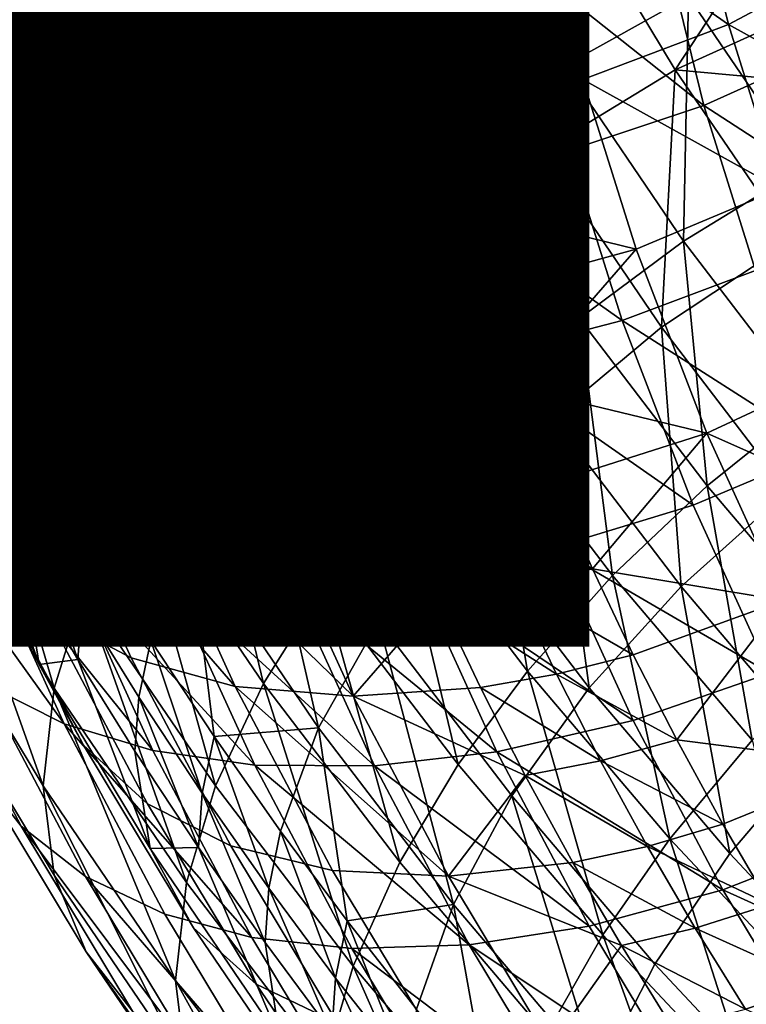
# Model space of a CAD drawing. Units: metres. Extents: x -9 to 2.1, y 0.3 to 4.9.
# Drawn here: x -1.7 to -1.7, y 1.6 to 1.6 of the extents above; entities that cross this region are included whole.
import ezdxf

# ---------------------------------------------------------------- set-up
doc = ezdxf.new("R2010")
doc.units = ezdxf.units.M
doc.linetypes.add('AUSGEZOGEN', pattern=[0])
doc.layers.add('Text Allgemein', color=7, linetype='AUSGEZOGEN', lineweight=25)
doc.layers.add('Vorh. Geländer', color=254, linetype='AUSGEZOGEN', lineweight=13)
doc.styles.add('ARIAL', font='ARIAL.TTF')

msp = doc.modelspace()

# ---------------------------------------------------------------- linework, layer by layer
at = {"layer": 'Vorh. Geländer', "color": 9, "linetype": 'AUSGEZOGEN', "lineweight": 25, "transparency": 33554687}
for points in [[(-1.700361, 1.601013, 1.30989), (-1.697752, 1.595297, 1.305093), (-1.699985, 1.59286, 1.306687), (-1.702633, 1.59866, 1.311553)], [(-1.698332, 1.600157, 1.311928), (-1.695757, 1.594516, 1.307194), (-1.698258, 1.591697, 1.309087), (-1.700875, 1.597432, 1.313899)], [(-1.691947, 1.599928, 1.302979), (-1.692098, 1.592221, 1.299196), (-1.695007, 1.597723, 1.303812)], [(-1.691947, 1.599928, 1.302979), (-1.689097, 1.594539, 1.298457), (-1.692098, 1.592221, 1.299196)], [(-1.679389, 1.598198, 1.35759), (-1.67807, 1.592821, 1.353078), (-1.674494, 1.59473, 1.352), (-1.675776, 1.599962, 1.356391)], [(-1.689363, 1.599393, 1.305133), (-1.689921, 1.591664, 1.301327), (-1.692787, 1.597085, 1.305875)], [(-1.689363, 1.599393, 1.305133), (-1.686564, 1.594098, 1.30069), (-1.689921, 1.591664, 1.301327)], [(-1.682163, 1.598491, 1.298424), (-1.68289, 1.591609, 1.294014), (-1.685886, 1.596582, 1.298187)], [(-1.682163, 1.598491, 1.298424), (-1.679246, 1.593649, 1.294361), (-1.68289, 1.591609, 1.294014)], [(-1.683704, 1.596752, 1.358234), (-1.67807, 1.592821, 1.353078), (-1.679389, 1.598198, 1.35759)], [(-1.695007, 1.597723, 1.303812), (-1.692098, 1.592221, 1.299196), (-1.69479, 1.589694, 1.300392), (-1.697752, 1.595297, 1.305093)], [(-1.700875, 1.597432, 1.313899), (-1.698258, 1.591697, 1.309087), (-1.700143, 1.588767, 1.311472), (-1.702793, 1.594573, 1.316343)], [(-1.680118, 1.595849, 1.360207), (-1.675371, 1.591984, 1.354979), (-1.676663, 1.597252, 1.359399)], [(-1.692787, 1.597085, 1.305875), (-1.692834, 1.588986, 1.302554), (-1.695757, 1.594516, 1.307194)], [(-1.692787, 1.597085, 1.305875), (-1.689921, 1.591664, 1.301327), (-1.692834, 1.588986, 1.302554)], [(-1.700698, 1.596789, 1.353942), (-1.69917, 1.590558, 1.348714), (-1.695543, 1.58986, 1.350759)], [(-1.700698, 1.596789, 1.353942), (-1.695543, 1.58986, 1.350759), (-1.697035, 1.595944, 1.355864)], [(-1.685886, 1.596582, 1.298187), (-1.686033, 1.589452, 1.294189), (-1.689097, 1.594539, 1.298457)], [(-1.682344, 1.591202, 1.353577), (-1.683704, 1.596752, 1.358234), (-1.687702, 1.592982, 1.355725)], [(-1.685886, 1.596582, 1.298187), (-1.68289, 1.591609, 1.294014), (-1.686033, 1.589452, 1.294189)], [(-1.683704, 1.596752, 1.358234), (-1.682344, 1.591202, 1.353577), (-1.67807, 1.592821, 1.353078)], [(-1.682554, 1.596345, 1.300718), (-1.683554, 1.589101, 1.296497), (-1.686564, 1.594098, 1.30069)], [(-1.682554, 1.596345, 1.300718), (-1.679629, 1.591489, 1.296643), (-1.683554, 1.589101, 1.296497)], [(-1.679629, 1.591489, 1.296643), (-1.682554, 1.596345, 1.300718), (-1.67685, 1.595738, 1.299555)], [(-1.69242, 1.592638, 1.354756), (-1.693095, 1.595608, 1.357249), (-1.697035, 1.595944, 1.355864)], [(-1.697035, 1.595944, 1.355864), (-1.695543, 1.58986, 1.350759), (-1.69242, 1.592638, 1.354756)], [(-1.690739, 1.595648, 1.357791), (-1.690075, 1.592725, 1.355338), (-1.687702, 1.592982, 1.355725), (-1.688356, 1.595857, 1.358137)], [(-1.684125, 1.594684, 1.360594), (-1.678793, 1.590443, 1.35567), (-1.680118, 1.595849, 1.360207)], [(-1.680118, 1.595849, 1.360207), (-1.678793, 1.590443, 1.35567), (-1.675371, 1.591984, 1.354979)], [(-1.67685, 1.595738, 1.299555), (-1.675398, 1.593399, 1.297592), (-1.679629, 1.591489, 1.296643)], [(-1.693095, 1.595608, 1.357249), (-1.690075, 1.592725, 1.355338), (-1.690739, 1.595648, 1.357791)], [(-1.693095, 1.595608, 1.357249), (-1.69242, 1.592638, 1.354756), (-1.690075, 1.592725, 1.355338)], [(-1.703251, 1.595287, 1.355093), (-1.701699, 1.588954, 1.349778), (-1.698569, 1.588176, 1.351754)], [(-1.703251, 1.595287, 1.355093), (-1.698569, 1.588176, 1.351754), (-1.70009, 1.594382, 1.356961)], [(-1.697752, 1.595297, 1.305093), (-1.69479, 1.589694, 1.300392), (-1.69698, 1.587175, 1.301917), (-1.699985, 1.59286, 1.306687)], [(-1.675398, 1.595327, 1.295294), (-1.672083, 1.590454, 1.291205), (-1.675833, 1.588632, 1.290151), (-1.679246, 1.593649, 1.294361)], [(-1.695757, 1.594516, 1.307194), (-1.695285, 1.586076, 1.30437), (-1.698258, 1.591697, 1.309087)], [(-1.695757, 1.594516, 1.307194), (-1.692834, 1.588986, 1.302554), (-1.695285, 1.586076, 1.30437)], [(-1.689097, 1.594539, 1.298457), (-1.68897, 1.587028, 1.294838), (-1.692098, 1.592221, 1.299196)], [(-1.689097, 1.594539, 1.298457), (-1.686033, 1.589452, 1.294189), (-1.68897, 1.587028, 1.294838)], [(-1.688356, 1.593929, 1.360435), (-1.68276, 1.589117, 1.355922), (-1.684125, 1.594684, 1.360594)], [(-1.684125, 1.594684, 1.360594), (-1.68276, 1.589117, 1.355922), (-1.678793, 1.590443, 1.35567)], [(-1.67807, 1.592821, 1.353078), (-1.67302, 1.590031, 1.348057), (-1.674494, 1.59473, 1.352)], [(-1.70009, 1.594382, 1.356961), (-1.698569, 1.588176, 1.351754), (-1.694895, 1.587742, 1.3535), (-1.69638, 1.5938, 1.358583)], [(-1.69258, 1.593642, 1.359721), (-1.686949, 1.588193, 1.355622), (-1.688356, 1.593929, 1.360435)], [(-1.686564, 1.594098, 1.30069), (-1.686839, 1.586548, 1.297034), (-1.689921, 1.591664, 1.301327)], [(-1.688356, 1.593929, 1.360435), (-1.686949, 1.588193, 1.355622), (-1.68276, 1.589117, 1.355922)], [(-1.686564, 1.594098, 1.30069), (-1.683554, 1.589101, 1.296497), (-1.686839, 1.586548, 1.297034)], [(-1.69638, 1.5938, 1.358583), (-1.694895, 1.587742, 1.3535), (-1.691132, 1.587737, 1.354766)], [(-1.69638, 1.5938, 1.358583), (-1.691132, 1.587737, 1.354766), (-1.69258, 1.593642, 1.359721)], [(-1.69258, 1.593642, 1.359721), (-1.691132, 1.587737, 1.354766), (-1.686949, 1.588193, 1.355622)], [(-1.679246, 1.593649, 1.294361), (-1.679384, 1.586455, 1.289689), (-1.68289, 1.591609, 1.294014)], [(-1.679246, 1.593649, 1.294361), (-1.675833, 1.588632, 1.290151), (-1.679384, 1.586455, 1.289689)], [(-1.679629, 1.591489, 1.296643), (-1.675398, 1.593399, 1.297592), (-1.67378, 1.590947, 1.295534)], [(-1.699985, 1.59286, 1.306687), (-1.698827, 1.584504, 1.303854), (-1.701869, 1.590258, 1.308682)], [(-1.699985, 1.59286, 1.306687), (-1.69698, 1.587175, 1.301917), (-1.698827, 1.584504, 1.303854)], [(-1.690075, 1.592725, 1.355338), (-1.686949, 1.590121, 1.353324), (-1.687702, 1.592982, 1.355725)], [(-1.687702, 1.592982, 1.355725), (-1.686949, 1.590121, 1.353324), (-1.682344, 1.591202, 1.353577)], [(-1.682344, 1.591202, 1.353577), (-1.676556, 1.587992, 1.349026), (-1.67807, 1.592821, 1.353078)], [(-1.67807, 1.592821, 1.353078), (-1.676556, 1.587992, 1.349026), (-1.67302, 1.590031, 1.348057)], [(-1.695543, 1.58986, 1.350759), (-1.691643, 1.589682, 1.352276), (-1.69242, 1.592638, 1.354756)], [(-1.69242, 1.592638, 1.354756), (-1.68931, 1.589816, 1.352898), (-1.690075, 1.592725, 1.355338)], [(-1.69242, 1.592638, 1.354756), (-1.691643, 1.589682, 1.352276), (-1.68931, 1.589816, 1.352898)], [(-1.690075, 1.592725, 1.355338), (-1.68931, 1.589816, 1.352898), (-1.686949, 1.590121, 1.353324)], [(-1.692098, 1.592221, 1.299196), (-1.68897, 1.587028, 1.294838), (-1.691604, 1.584406, 1.295955), (-1.69479, 1.589694, 1.300392)], [(-1.678793, 1.590443, 1.35567), (-1.673888, 1.587253, 1.351009), (-1.675371, 1.591984, 1.354979)], [(-1.702359, 1.59175, 1.346226), (-1.700568, 1.586038, 1.341433), (-1.697416, 1.584962, 1.344018)], [(-1.702359, 1.59175, 1.346226), (-1.697416, 1.584962, 1.344018), (-1.69917, 1.590558, 1.348714)], [(-1.698258, 1.591697, 1.309087), (-1.697135, 1.583077, 1.306697), (-1.700143, 1.588767, 1.311472)], [(-1.698258, 1.591697, 1.309087), (-1.695285, 1.586076, 1.30437), (-1.697135, 1.583077, 1.306697)], [(-1.689921, 1.591664, 1.301327), (-1.68969, 1.583767, 1.298175), (-1.692834, 1.588986, 1.302554)], [(-1.689921, 1.591664, 1.301327), (-1.686839, 1.586548, 1.297034), (-1.68969, 1.583767, 1.298175)], [(-1.68289, 1.591609, 1.294014), (-1.682447, 1.584181, 1.289765), (-1.686033, 1.589452, 1.294189)], [(-1.68289, 1.591609, 1.294014), (-1.679384, 1.586455, 1.289689), (-1.682447, 1.584181, 1.289765)], [(-1.679629, 1.591489, 1.296643), (-1.680031, 1.583922, 1.292152), (-1.683554, 1.589101, 1.296497)], [(-1.679629, 1.591489, 1.296643), (-1.676206, 1.586457, 1.292421), (-1.680031, 1.583922, 1.292152)], [(-1.676206, 1.586457, 1.292421), (-1.679629, 1.591489, 1.296643), (-1.67378, 1.590947, 1.295534)], [(-1.682344, 1.591202, 1.353577), (-1.686949, 1.590121, 1.353324), (-1.686182, 1.587538, 1.351156)], [(-1.680781, 1.586218, 1.349395), (-1.682344, 1.591202, 1.353577), (-1.686182, 1.587538, 1.351156)], [(-1.682344, 1.591202, 1.353577), (-1.680781, 1.586218, 1.349395), (-1.676556, 1.587992, 1.349026)], [(-1.69917, 1.590558, 1.348714), (-1.697416, 1.584962, 1.344018), (-1.69383, 1.584396, 1.346174)], [(-1.69917, 1.590558, 1.348714), (-1.69383, 1.584396, 1.346174), (-1.695543, 1.58986, 1.350759)], [(-1.701869, 1.590258, 1.308682), (-1.698827, 1.584504, 1.303854), (-1.700311, 1.581596, 1.30632)], [(-1.68276, 1.589117, 1.355922), (-1.681192, 1.584118, 1.351728), (-1.67727, 1.585588, 1.351596), (-1.678793, 1.590443, 1.35567)], [(-1.678793, 1.590443, 1.35567), (-1.67727, 1.585588, 1.351596), (-1.673888, 1.587253, 1.351009)], [(-1.68931, 1.589816, 1.352898), (-1.686182, 1.587538, 1.351156), (-1.686949, 1.590121, 1.353324)], [(-1.69479, 1.589694, 1.300392), (-1.693747, 1.58181, 1.297414), (-1.69698, 1.587175, 1.301917)], [(-1.69085, 1.587014, 1.350037), (-1.691643, 1.589682, 1.352276), (-1.695543, 1.58986, 1.350759)], [(-1.695543, 1.58986, 1.350759), (-1.69383, 1.584396, 1.346174), (-1.69085, 1.587014, 1.350037)], [(-1.69479, 1.589694, 1.300392), (-1.691604, 1.584406, 1.295955), (-1.693747, 1.58181, 1.297414)], [(-1.691643, 1.589682, 1.352276), (-1.688529, 1.58719, 1.350694), (-1.68931, 1.589816, 1.352898)], [(-1.691643, 1.589682, 1.352276), (-1.69085, 1.587014, 1.350037), (-1.688529, 1.58719, 1.350694)], [(-1.68931, 1.589816, 1.352898), (-1.688529, 1.58719, 1.350694), (-1.686182, 1.587538, 1.351156)], [(-1.686033, 1.589452, 1.294189), (-1.685309, 1.581647, 1.290323), (-1.68897, 1.587028, 1.294838)], [(-1.686033, 1.589452, 1.294189), (-1.682447, 1.584181, 1.289765), (-1.685309, 1.581647, 1.290323)], [(-1.686949, 1.588193, 1.355622), (-1.681192, 1.584118, 1.351728), (-1.68276, 1.589117, 1.355922)], [(-1.683554, 1.589101, 1.296497), (-1.683233, 1.581247, 1.292586), (-1.686839, 1.586548, 1.297034)], [(-1.683554, 1.589101, 1.296497), (-1.680031, 1.583922, 1.292152), (-1.683233, 1.581247, 1.292586)], [(-1.701699, 1.588954, 1.349778), (-1.699915, 1.583267, 1.345006), (-1.696821, 1.582602, 1.347077)], [(-1.701699, 1.588954, 1.349778), (-1.696821, 1.582602, 1.347077), (-1.698569, 1.588176, 1.351754)], [(-1.700143, 1.588767, 1.311472), (-1.697135, 1.583077, 1.306697), (-1.699867, 1.582976, 1.311821)], [(-1.692834, 1.588986, 1.302554), (-1.692089, 1.58077, 1.299918), (-1.695285, 1.586076, 1.30437)], [(-1.692834, 1.588986, 1.302554), (-1.68969, 1.583767, 1.298175), (-1.692089, 1.58077, 1.299918)], [(-1.675833, 1.588632, 1.290151), (-1.672261, 1.583949, 1.286221), (-1.675715, 1.581645, 1.285653), (-1.679384, 1.586455, 1.289689)], [(-1.698569, 1.588176, 1.351754), (-1.696821, 1.582602, 1.347077), (-1.693189, 1.582302, 1.348936), (-1.694895, 1.587742, 1.3535)], [(-1.691132, 1.587737, 1.354766), (-1.685334, 1.583041, 1.351299), (-1.686949, 1.588193, 1.355622)], [(-1.686949, 1.588193, 1.355622), (-1.685334, 1.583041, 1.351299), (-1.681192, 1.584118, 1.351728)], [(-1.680781, 1.586218, 1.349395), (-1.678703, 1.580801, 1.34485), (-1.674543, 1.582744, 1.344623), (-1.676556, 1.587992, 1.349026)], [(-1.70314, 1.587556, 1.338562), (-1.700719, 1.581246, 1.333267), (-1.698187, 1.579831, 1.336225), (-1.700568, 1.586038, 1.341433)], [(-1.694895, 1.587742, 1.3535), (-1.693189, 1.582302, 1.348936), (-1.689469, 1.582433, 1.350315)], [(-1.694895, 1.587742, 1.3535), (-1.689469, 1.582433, 1.350315), (-1.691132, 1.587737, 1.354766)], [(-1.691132, 1.587737, 1.354766), (-1.689469, 1.582433, 1.350315), (-1.685334, 1.583041, 1.351299)], [(-1.688529, 1.58719, 1.350694), (-1.685334, 1.58497, 1.349001), (-1.686182, 1.587538, 1.351156)], [(-1.686182, 1.587538, 1.351156), (-1.685334, 1.58497, 1.349001), (-1.680781, 1.586218, 1.349395)], [(-1.69698, 1.587175, 1.301917), (-1.693747, 1.58181, 1.297414), (-1.695555, 1.579073, 1.299297), (-1.698827, 1.584504, 1.303854)], [(-1.69383, 1.584396, 1.346174), (-1.689974, 1.58436, 1.347811), (-1.69085, 1.587014, 1.350037)], [(-1.68897, 1.587028, 1.294838), (-1.687876, 1.578926, 1.291357), (-1.691604, 1.584406, 1.295955)], [(-1.69085, 1.587014, 1.350037), (-1.687667, 1.584579, 1.348503), (-1.688529, 1.58719, 1.350694)], [(-1.69085, 1.587014, 1.350037), (-1.689974, 1.58436, 1.347811), (-1.687667, 1.584579, 1.348503)], [(-1.68897, 1.587028, 1.294838), (-1.685309, 1.581647, 1.290323), (-1.687876, 1.578926, 1.291357)], [(-1.688529, 1.58719, 1.350694), (-1.687667, 1.584579, 1.348503), (-1.685334, 1.58497, 1.349001)], [(-1.686839, 1.586548, 1.297034), (-1.686011, 1.578359, 1.293637), (-1.68969, 1.583767, 1.298175)], [(-1.686839, 1.586548, 1.297034), (-1.683233, 1.581247, 1.292586), (-1.686011, 1.578359, 1.293637)], [(-1.679384, 1.586455, 1.289689), (-1.678694, 1.579261, 1.285637), (-1.682447, 1.584181, 1.289765)], [(-1.676206, 1.586457, 1.292421), (-1.676344, 1.579089, 1.288096), (-1.680031, 1.583922, 1.292152)], [(-1.679384, 1.586455, 1.289689), (-1.675715, 1.581645, 1.285653), (-1.678694, 1.579261, 1.285637)], [(-1.680781, 1.586218, 1.349395), (-1.685334, 1.58497, 1.349001), (-1.684308, 1.58216, 1.346643)], [(-1.678703, 1.580801, 1.34485), (-1.680781, 1.586218, 1.349395), (-1.684308, 1.58216, 1.346643)], [(-1.700568, 1.586038, 1.341433), (-1.698187, 1.579831, 1.336225), (-1.695082, 1.578881, 1.338915)], [(-1.700568, 1.586038, 1.341433), (-1.695082, 1.578881, 1.338915), (-1.697416, 1.584962, 1.344018)], [(-1.695285, 1.586076, 1.30437), (-1.693899, 1.577706, 1.30219), (-1.697135, 1.583077, 1.306697)], [(-1.695285, 1.586076, 1.30437), (-1.692089, 1.58077, 1.299918), (-1.693899, 1.577706, 1.30219)], [(-1.681192, 1.584118, 1.351728), (-1.675246, 1.580311, 1.347169), (-1.67727, 1.585588, 1.351596)], [(-1.697416, 1.584962, 1.344018), (-1.695082, 1.578881, 1.338915), (-1.691552, 1.578458, 1.341192)], [(-1.697416, 1.584962, 1.344018), (-1.691552, 1.578458, 1.341192), (-1.69383, 1.584396, 1.346174)], [(-1.687667, 1.584579, 1.348503), (-1.684308, 1.58216, 1.346643), (-1.685334, 1.58497, 1.349001)], [(-1.698827, 1.584504, 1.303854), (-1.697008, 1.576112, 1.301719), (-1.700311, 1.581596, 1.30632)], [(-1.698827, 1.584504, 1.303854), (-1.695555, 1.579073, 1.299297), (-1.697008, 1.576112, 1.301719)], [(-1.688914, 1.581457, 1.345375), (-1.689974, 1.58436, 1.347811), (-1.69383, 1.584396, 1.346174)], [(-1.69383, 1.584396, 1.346174), (-1.691552, 1.578458, 1.341192), (-1.688914, 1.581457, 1.345375)], [(-1.691604, 1.584406, 1.295955), (-1.689965, 1.57625, 1.292749), (-1.693747, 1.58181, 1.297414)], [(-1.691604, 1.584406, 1.295955), (-1.687876, 1.578926, 1.291357), (-1.689965, 1.57625, 1.292749)], [(-1.689974, 1.58436, 1.347811), (-1.688914, 1.581457, 1.345375), (-1.686624, 1.581722, 1.346106), (-1.687667, 1.584579, 1.348503)], [(-1.687667, 1.584579, 1.348503), (-1.686624, 1.581722, 1.346106), (-1.684308, 1.58216, 1.346643)], [(-1.702609, 1.584253, 1.342718), (-1.700196, 1.577964, 1.337441), (-1.697544, 1.577086, 1.339819)], [(-1.702609, 1.584253, 1.342718), (-1.697544, 1.577086, 1.339819), (-1.699915, 1.583267, 1.345006)], [(-1.685334, 1.583041, 1.351299), (-1.679108, 1.578685, 1.347169), (-1.681192, 1.584118, 1.351728)], [(-1.682447, 1.584181, 1.289765), (-1.681477, 1.576624, 1.286109), (-1.685309, 1.581647, 1.290323)], [(-1.682447, 1.584181, 1.289765), (-1.678694, 1.579261, 1.285637), (-1.681477, 1.576624, 1.286109)], [(-1.681192, 1.584118, 1.351728), (-1.679108, 1.578685, 1.347169), (-1.675246, 1.580311, 1.347169)], [(-1.680031, 1.583922, 1.292152), (-1.679458, 1.576299, 1.288434), (-1.683233, 1.581247, 1.292586)], [(-1.680031, 1.583922, 1.292152), (-1.676344, 1.579089, 1.288096), (-1.679458, 1.576299, 1.288434)], [(-1.68969, 1.583767, 1.298175), (-1.688349, 1.575272, 1.295305), (-1.692089, 1.58077, 1.299918)], [(-1.68969, 1.583767, 1.298175), (-1.686011, 1.578359, 1.293637), (-1.688349, 1.575272, 1.295305)], [(-1.699915, 1.583267, 1.345006), (-1.697544, 1.577086, 1.339819), (-1.694497, 1.576544, 1.341994)], [(-1.699915, 1.583267, 1.345006), (-1.694497, 1.576544, 1.341994), (-1.696821, 1.582602, 1.347077)], [(-1.702673, 1.583115, 1.330059), (-1.700025, 1.577313, 1.325192), (-1.698104, 1.575516, 1.32846)], [(-1.702673, 1.583115, 1.330059), (-1.698104, 1.575516, 1.32846), (-1.700719, 1.581246, 1.333267)], [(-1.699867, 1.582976, 1.311821), (-1.698664, 1.578471, 1.311155), (-1.700228, 1.58133, 1.313555)], [(-1.697135, 1.583077, 1.306697), (-1.698306, 1.580123, 1.309427), (-1.699867, 1.582976, 1.311821)], [(-1.699867, 1.582976, 1.311821), (-1.698306, 1.580123, 1.309427), (-1.698664, 1.578471, 1.311155)], [(-1.696717, 1.577402, 1.307144), (-1.698306, 1.580123, 1.309427), (-1.697135, 1.583077, 1.306697)], [(-1.697135, 1.583077, 1.306697), (-1.693899, 1.577706, 1.30219), (-1.696717, 1.577402, 1.307144)], [(-1.689469, 1.582433, 1.350315), (-1.683186, 1.577443, 1.346602), (-1.685334, 1.583041, 1.351299)], [(-1.685334, 1.583041, 1.351299), (-1.683186, 1.577443, 1.346602), (-1.679108, 1.578685, 1.347169)], [(-1.678703, 1.580801, 1.34485), (-1.672368, 1.577979, 1.340624), (-1.674543, 1.582744, 1.344623)], [(-1.696821, 1.582602, 1.347077), (-1.694497, 1.576544, 1.341994), (-1.69092, 1.576389, 1.343974)], [(-1.696821, 1.582602, 1.347077), (-1.69092, 1.576389, 1.343974), (-1.693189, 1.582302, 1.348936)], [(-1.693189, 1.582302, 1.348936), (-1.687257, 1.576669, 1.345479), (-1.689469, 1.582433, 1.350315)], [(-1.689469, 1.582433, 1.350315), (-1.687257, 1.576669, 1.345479), (-1.683186, 1.577443, 1.346602)], [(-1.693189, 1.582302, 1.348936), (-1.69092, 1.576389, 1.343974), (-1.687257, 1.576669, 1.345479)], [(-1.686624, 1.581722, 1.346106), (-1.683186, 1.579371, 1.344303), (-1.684308, 1.58216, 1.346643)], [(-1.684308, 1.58216, 1.346643), (-1.683186, 1.579371, 1.344303), (-1.678703, 1.580801, 1.34485)], [(-1.693747, 1.58181, 1.297414), (-1.691727, 1.573446, 1.294575), (-1.695555, 1.579073, 1.299297)], [(-1.693747, 1.58181, 1.297414), (-1.689965, 1.57625, 1.292749), (-1.691727, 1.573446, 1.294575)], [(-1.700311, 1.581596, 1.30632), (-1.697881, 1.573311, 1.304392), (-1.701203, 1.578826, 1.30902)], [(-1.700311, 1.581596, 1.30632), (-1.697008, 1.576112, 1.301719), (-1.697881, 1.573311, 1.304392)], [(-1.688914, 1.581457, 1.345375), (-1.685484, 1.578887, 1.343727), (-1.686624, 1.581722, 1.346106)], [(-1.685309, 1.581647, 1.290323), (-1.683975, 1.573811, 1.287065), (-1.687876, 1.578926, 1.291357)], [(-1.686624, 1.581722, 1.346106), (-1.685484, 1.578887, 1.343727), (-1.683186, 1.579371, 1.344303)], [(-1.685309, 1.581647, 1.290323), (-1.681477, 1.576624, 1.286109), (-1.683975, 1.573811, 1.287065)], [(-1.675715, 1.581645, 1.285653), (-1.671779, 1.577004, 1.281759), (-1.674668, 1.574513, 1.281654), (-1.678694, 1.579261, 1.285637)], [(-1.700719, 1.581246, 1.333267), (-1.698104, 1.575516, 1.32846), (-1.695614, 1.574195, 1.331495), (-1.698187, 1.579831, 1.336225)], [(-1.700228, 1.58133, 1.313555), (-1.698783, 1.576879, 1.312971), (-1.700349, 1.579741, 1.315373)], [(-1.700228, 1.58133, 1.313555), (-1.698664, 1.578471, 1.311155), (-1.698783, 1.576879, 1.312971)], [(-1.691552, 1.578458, 1.341192), (-1.687754, 1.578576, 1.342957), (-1.688914, 1.581457, 1.345375)], [(-1.688914, 1.581457, 1.345375), (-1.687754, 1.578576, 1.342957), (-1.685484, 1.578887, 1.343727)], [(-1.683233, 1.581247, 1.292586), (-1.68216, 1.573312, 1.289401), (-1.686011, 1.578359, 1.293637)], [(-1.683233, 1.581247, 1.292586), (-1.679458, 1.576299, 1.288434), (-1.68216, 1.573312, 1.289401)], [(-1.692089, 1.58077, 1.299918), (-1.690113, 1.57214, 1.29752), (-1.693899, 1.577706, 1.30219)], [(-1.692089, 1.58077, 1.299918), (-1.688349, 1.575272, 1.295305), (-1.690113, 1.57214, 1.29752)], [(-1.678703, 1.580801, 1.34485), (-1.683186, 1.579371, 1.344303), (-1.682066, 1.576819, 1.342162)], [(-1.676458, 1.575883, 1.340723), (-1.678703, 1.580801, 1.34485), (-1.682066, 1.576819, 1.342162)], [(-1.678703, 1.580801, 1.34485), (-1.676458, 1.575883, 1.340723), (-1.672368, 1.577979, 1.340624)], [(-1.679108, 1.578685, 1.347169), (-1.676856, 1.573752, 1.343029), (-1.673059, 1.57552, 1.343149), (-1.675246, 1.580311, 1.347169)], [(-1.698306, 1.580123, 1.309427), (-1.696717, 1.577402, 1.307144), (-1.697071, 1.575743, 1.308867), (-1.698664, 1.578471, 1.311155)], [(-1.698324, 1.574003, 1.316708), (-1.701356, 1.579738, 1.32152), (-1.700349, 1.579741, 1.315373)], [(-1.701356, 1.579738, 1.32152), (-1.698324, 1.574003, 1.316708), (-1.697018, 1.571627, 1.32042), (-1.700025, 1.577313, 1.325192)], [(-1.700349, 1.579741, 1.315373), (-1.698783, 1.576879, 1.312971), (-1.698324, 1.574003, 1.316708)], [(-1.698187, 1.579831, 1.336225), (-1.695614, 1.574195, 1.331495), (-1.692562, 1.573359, 1.334282)], [(-1.698187, 1.579831, 1.336225), (-1.692562, 1.573359, 1.334282), (-1.695082, 1.578881, 1.338915)], [(-1.702614, 1.579252, 1.334692), (-1.699967, 1.573453, 1.329826), (-1.697589, 1.572254, 1.33265)], [(-1.702614, 1.579252, 1.334692), (-1.697589, 1.572254, 1.33265), (-1.700196, 1.577964, 1.337441)], [(-1.685484, 1.578887, 1.343727), (-1.682066, 1.576819, 1.342162), (-1.683186, 1.579371, 1.344303)], [(-1.678694, 1.579261, 1.285637), (-1.677368, 1.571778, 1.282042), (-1.681477, 1.576624, 1.286109)], [(-1.678694, 1.579261, 1.285637), (-1.674668, 1.574513, 1.281654), (-1.677368, 1.571778, 1.282042)], [(-1.695555, 1.579073, 1.299297), (-1.693142, 1.57043, 1.296951), (-1.697008, 1.576112, 1.301719)], [(-1.695555, 1.579073, 1.299297), (-1.691727, 1.573446, 1.294575), (-1.693142, 1.57043, 1.296951)], [(-1.695082, 1.578881, 1.338915), (-1.692562, 1.573359, 1.334282), (-1.689091, 1.573067, 1.336668)], [(-1.695082, 1.578881, 1.338915), (-1.689091, 1.573067, 1.336668), (-1.691552, 1.578458, 1.341192)], [(-1.687876, 1.578926, 1.291357), (-1.686006, 1.57106, 1.288395), (-1.689965, 1.57625, 1.292749)], [(-1.687876, 1.578926, 1.291357), (-1.683975, 1.573811, 1.287065), (-1.686006, 1.57106, 1.288395)], [(-1.687754, 1.578576, 1.342957), (-1.684345, 1.576292, 1.341549), (-1.685484, 1.578887, 1.343727)], [(-1.685484, 1.578887, 1.343727), (-1.684345, 1.576292, 1.341549), (-1.682066, 1.576819, 1.342162)], [(-1.676344, 1.579089, 1.288096), (-1.675409, 1.571524, 1.284428), (-1.679458, 1.576299, 1.288434)], [(-1.701203, 1.578826, 1.30902), (-1.698207, 1.570438, 1.307567), (-1.701536, 1.575965, 1.312204)], [(-1.701203, 1.578826, 1.30902), (-1.697881, 1.573311, 1.304392), (-1.698207, 1.570438, 1.307567)], [(-1.686597, 1.575939, 1.340745), (-1.687754, 1.578576, 1.342957), (-1.691552, 1.578458, 1.341192)], [(-1.687754, 1.578576, 1.342957), (-1.686597, 1.575939, 1.340745), (-1.684345, 1.576292, 1.341549)], [(-1.683186, 1.577443, 1.346602), (-1.676856, 1.573752, 1.343029), (-1.679108, 1.578685, 1.347169)], [(-1.698664, 1.578471, 1.311155), (-1.697189, 1.57415, 1.310681), (-1.698783, 1.576879, 1.312971)], [(-1.698664, 1.578471, 1.311155), (-1.697071, 1.575743, 1.308867), (-1.697189, 1.57415, 1.310681)], [(-1.691552, 1.578458, 1.341192), (-1.689091, 1.573067, 1.336668), (-1.686597, 1.575939, 1.340745)], [(-1.686011, 1.578359, 1.293637), (-1.68216, 1.573312, 1.289401), (-1.684435, 1.57014, 1.290999), (-1.688349, 1.575272, 1.295305)], [(-1.700196, 1.577964, 1.337441), (-1.697589, 1.572254, 1.33265), (-1.694982, 1.571473, 1.33511)], [(-1.700196, 1.577964, 1.337441), (-1.694982, 1.571473, 1.33511), (-1.697544, 1.577086, 1.339819)], [(-1.693899, 1.577706, 1.30219), (-1.695045, 1.574711, 1.304885), (-1.696717, 1.577402, 1.307144)], [(-1.693183, 1.571888, 1.302517), (-1.695045, 1.574711, 1.304885), (-1.693899, 1.577706, 1.30219)], [(-1.693899, 1.577706, 1.30219), (-1.690113, 1.57214, 1.29752), (-1.693183, 1.571888, 1.302517)], [(-1.687257, 1.576669, 1.345479), (-1.680866, 1.572359, 1.342336), (-1.683186, 1.577443, 1.346602)], [(-1.683186, 1.577443, 1.346602), (-1.680866, 1.572359, 1.342336), (-1.676856, 1.573752, 1.343029)], [(-1.700025, 1.577313, 1.325192), (-1.697018, 1.571627, 1.32042), (-1.695135, 1.569901, 1.323748), (-1.698104, 1.575516, 1.32846)], [(-1.696717, 1.577402, 1.307144), (-1.695045, 1.574711, 1.304885), (-1.695396, 1.573045, 1.306603), (-1.697071, 1.575743, 1.308867)], [(-1.703313, 1.576838, 1.323828), (-1.700243, 1.571031, 1.318956), (-1.698848, 1.569245, 1.322026), (-1.70189, 1.575, 1.326854)], [(-1.698324, 1.574003, 1.316708), (-1.698783, 1.576879, 1.312971), (-1.697189, 1.57415, 1.310681)], [(-1.697544, 1.577086, 1.339819), (-1.694982, 1.571473, 1.33511), (-1.691986, 1.571044, 1.337379)], [(-1.697544, 1.577086, 1.339819), (-1.691986, 1.571044, 1.337379), (-1.694497, 1.576544, 1.341994)], [(-1.69092, 1.576389, 1.343974), (-1.684869, 1.571436, 1.341088), (-1.687257, 1.576669, 1.345479)], [(-1.687257, 1.576669, 1.345479), (-1.684869, 1.571436, 1.341088), (-1.680866, 1.572359, 1.342336)], [(-1.684345, 1.576292, 1.341549), (-1.680866, 1.574288, 1.340038), (-1.682066, 1.576819, 1.342162)], [(-1.681477, 1.576624, 1.286109), (-1.679789, 1.568876, 1.282924), (-1.683975, 1.573811, 1.287065)], [(-1.682066, 1.576819, 1.342162), (-1.680866, 1.574288, 1.340038), (-1.676458, 1.575883, 1.340723)], [(-1.681477, 1.576624, 1.286109), (-1.677368, 1.571778, 1.282042), (-1.679789, 1.568876, 1.282924)], [(-1.694497, 1.576544, 1.341994), (-1.691986, 1.571044, 1.337379), (-1.68847, 1.571021, 1.33947)], [(-1.694497, 1.576544, 1.341994), (-1.68847, 1.571021, 1.33947), (-1.69092, 1.576389, 1.343974)], [(-1.69092, 1.576389, 1.343974), (-1.68847, 1.571021, 1.33947), (-1.684869, 1.571436, 1.341088)], [(-1.686597, 1.575939, 1.340745), (-1.683125, 1.573719, 1.33939), (-1.684345, 1.576292, 1.341549)], [(-1.684345, 1.576292, 1.341549), (-1.683125, 1.573719, 1.33939), (-1.680866, 1.574288, 1.340038)], [(-1.679458, 1.576299, 1.288434), (-1.67803, 1.568441, 1.285315), (-1.68216, 1.573312, 1.289401)], [(-1.679458, 1.576299, 1.288434), (-1.675409, 1.571524, 1.284428), (-1.67803, 1.568441, 1.285315)], [(-1.697008, 1.576112, 1.301719), (-1.693993, 1.567596, 1.299597), (-1.697881, 1.573311, 1.304392)], [(-1.697008, 1.576112, 1.301719), (-1.693142, 1.57043, 1.296951), (-1.693993, 1.567596, 1.299597)], [(-1.689965, 1.57625, 1.292749), (-1.68772, 1.568193, 1.290168), (-1.691727, 1.573446, 1.294575)], [(-1.689965, 1.57625, 1.292749), (-1.686006, 1.57106, 1.288395), (-1.68772, 1.568193, 1.290168)], [(-1.701536, 1.575965, 1.312204), (-1.698207, 1.570438, 1.307567), (-1.69788, 1.567807, 1.310952), (-1.701202, 1.573321, 1.31558)], [(-1.697071, 1.575743, 1.308867), (-1.695396, 1.573045, 1.306603), (-1.695513, 1.57145, 1.308415), (-1.697189, 1.57415, 1.310681)], [(-1.689091, 1.573067, 1.336668), (-1.685357, 1.573325, 1.33855), (-1.686597, 1.575939, 1.340745)], [(-1.686597, 1.575939, 1.340745), (-1.685357, 1.573325, 1.33855), (-1.683125, 1.573719, 1.33939)], [(-1.676458, 1.575883, 1.340723), (-1.680866, 1.574288, 1.340038), (-1.679588, 1.571784, 1.337937)], [(-1.673909, 1.571062, 1.336678), (-1.676458, 1.575883, 1.340723), (-1.679588, 1.571784, 1.337937)], [(-1.698104, 1.575516, 1.32846), (-1.695135, 1.569901, 1.323748), (-1.692693, 1.568671, 1.32686), (-1.695614, 1.574195, 1.331495)], [(-1.688349, 1.575272, 1.295305), (-1.68615, 1.566945, 1.293161), (-1.690113, 1.57214, 1.29752)], [(-1.688349, 1.575272, 1.295305), (-1.684435, 1.57014, 1.290999), (-1.68615, 1.566945, 1.293161)], [(-1.70189, 1.575, 1.326854), (-1.698848, 1.569245, 1.322026), (-1.696961, 1.567769, 1.325056), (-1.699967, 1.573453, 1.329826)], [(-1.695045, 1.574711, 1.304885), (-1.693529, 1.570216, 1.304229), (-1.695396, 1.573045, 1.306603)], [(-1.695045, 1.574711, 1.304885), (-1.693183, 1.571888, 1.302517), (-1.693529, 1.570216, 1.304229)], [(-1.683125, 1.573719, 1.33939), (-1.679588, 1.571784, 1.337937), (-1.680866, 1.574288, 1.340038)], [(-1.695063, 1.56859, 1.312166), (-1.698324, 1.574003, 1.316708), (-1.697189, 1.57415, 1.310681)], [(-1.698324, 1.574003, 1.316708), (-1.695063, 1.56859, 1.312166), (-1.693785, 1.56626, 1.315917), (-1.697018, 1.571627, 1.32042)], [(-1.697189, 1.57415, 1.310681), (-1.695513, 1.57145, 1.308415), (-1.695063, 1.56859, 1.312166)], [(-1.695614, 1.574195, 1.331495), (-1.692693, 1.568671, 1.32686), (-1.6897, 1.567947, 1.329741), (-1.692562, 1.573359, 1.334282)], [(-1.683975, 1.573811, 1.287065), (-1.68176, 1.566053, 1.284193), (-1.686006, 1.57106, 1.288395)], [(-1.685357, 1.573325, 1.33855), (-1.681825, 1.571174, 1.337255), (-1.683125, 1.573719, 1.33939)], [(-1.683975, 1.573811, 1.287065), (-1.679789, 1.568876, 1.282924), (-1.68176, 1.566053, 1.284193)], [(-1.683125, 1.573719, 1.33939), (-1.681825, 1.571174, 1.337255), (-1.679588, 1.571784, 1.337937)], [(-1.680866, 1.572359, 1.342336), (-1.678231, 1.567377, 1.338155), (-1.6743, 1.568916, 1.338972), (-1.676856, 1.573752, 1.343029)], [(-1.699967, 1.573453, 1.329826), (-1.696961, 1.567769, 1.325056), (-1.69463, 1.566658, 1.327953), (-1.697589, 1.572254, 1.33265)], [(-1.691727, 1.573446, 1.294575), (-1.689097, 1.565127, 1.292501), (-1.693142, 1.57043, 1.296951)], [(-1.691727, 1.573446, 1.294575), (-1.68772, 1.568193, 1.290168), (-1.689097, 1.565127, 1.292501)], [(-1.701202, 1.573321, 1.31558), (-1.69788, 1.567807, 1.310952), (-1.696941, 1.56555, 1.314357), (-1.700243, 1.571031, 1.318956)], [(-1.697881, 1.573311, 1.304392), (-1.694311, 1.564711, 1.302761), (-1.698207, 1.570438, 1.307567)], [(-1.697881, 1.573311, 1.304392), (-1.693993, 1.567596, 1.299597), (-1.694311, 1.564711, 1.302761)], [(-1.692562, 1.573359, 1.334282), (-1.6897, 1.567947, 1.329741), (-1.686297, 1.567782, 1.332233)], [(-1.692562, 1.573359, 1.334282), (-1.686297, 1.567782, 1.332233), (-1.689091, 1.573067, 1.336668)], [(-1.684037, 1.570738, 1.33638), (-1.685357, 1.573325, 1.33855), (-1.689091, 1.573067, 1.336668)], [(-1.685357, 1.573325, 1.33855), (-1.684037, 1.570738, 1.33638), (-1.681825, 1.571174, 1.337255)], [(-1.68216, 1.573312, 1.289401), (-1.67803, 1.568441, 1.285315), (-1.680236, 1.565189, 1.286844), (-1.684435, 1.57014, 1.290999)], [(-1.695396, 1.573045, 1.306603), (-1.693644, 1.568618, 1.30604), (-1.695513, 1.57145, 1.308415)], [(-1.695396, 1.573045, 1.306603), (-1.693529, 1.570216, 1.304229), (-1.693644, 1.568618, 1.30604)], [(-1.689091, 1.573067, 1.336668), (-1.686297, 1.567782, 1.332233), (-1.684037, 1.570738, 1.33638)], [(-1.697589, 1.572254, 1.33265), (-1.69463, 1.566658, 1.327953), (-1.692073, 1.565972, 1.330494)], [(-1.697589, 1.572254, 1.33265), (-1.692073, 1.565972, 1.330494), (-1.694982, 1.571473, 1.33511)], [(-1.684869, 1.571436, 1.341088), (-1.678231, 1.567377, 1.338155), (-1.680866, 1.572359, 1.342336)], [(-1.690113, 1.57214, 1.29752), (-1.69123, 1.569102, 1.300179), (-1.693183, 1.571888, 1.302517)], [(-1.689274, 1.566467, 1.297968), (-1.69123, 1.569102, 1.300179), (-1.690113, 1.57214, 1.29752)], [(-1.690113, 1.57214, 1.29752), (-1.68615, 1.566945, 1.293161), (-1.689274, 1.566467, 1.297968)], [(-1.697018, 1.571627, 1.32042), (-1.693785, 1.56626, 1.315917), (-1.691942, 1.5646, 1.3193), (-1.695135, 1.569901, 1.323748)], [(-1.693183, 1.571888, 1.302517), (-1.691571, 1.567424, 1.301886), (-1.693529, 1.570216, 1.304229)], [(-1.693183, 1.571888, 1.302517), (-1.69123, 1.569102, 1.300179), (-1.691571, 1.567424, 1.301886)], [(-1.681825, 1.571174, 1.337255), (-1.678231, 1.569305, 1.335857), (-1.679588, 1.571784, 1.337937)], [(-1.677368, 1.571778, 1.282042), (-1.675481, 1.564276, 1.279064), (-1.679789, 1.568876, 1.282924)], [(-1.679588, 1.571784, 1.337937), (-1.678231, 1.569305, 1.335857), (-1.673909, 1.571062, 1.336678)], [(-1.695063, 1.56859, 1.312166), (-1.695513, 1.57145, 1.308415), (-1.693644, 1.568618, 1.30604)], [(-1.694982, 1.571473, 1.33511), (-1.692073, 1.565972, 1.330494), (-1.689136, 1.565653, 1.332855), (-1.691986, 1.571044, 1.337379)], [(-1.68847, 1.571021, 1.33947), (-1.682157, 1.566307, 1.336784), (-1.684869, 1.571436, 1.341088)], [(-1.684869, 1.571436, 1.341088), (-1.682157, 1.566307, 1.336784), (-1.678231, 1.567377, 1.338155)], [(-1.675409, 1.571524, 1.284428), (-1.673778, 1.563901, 1.281505), (-1.67803, 1.568441, 1.285315)], [(-1.686006, 1.57106, 1.288395), (-1.68176, 1.566053, 1.284193), (-1.683422, 1.563125, 1.285915), (-1.68772, 1.568193, 1.290168)], [(-1.684037, 1.570738, 1.33638), (-1.680446, 1.568653, 1.33514), (-1.681825, 1.571174, 1.337255)], [(-1.681825, 1.571174, 1.337255), (-1.680446, 1.568653, 1.33514), (-1.678231, 1.569305, 1.335857)], [(-1.673909, 1.571062, 1.336678), (-1.678231, 1.569305, 1.335857), (-1.67685, 1.566941, 1.333873)], [(-1.700243, 1.571031, 1.318956), (-1.696941, 1.56555, 1.314357), (-1.695576, 1.563813, 1.317468), (-1.698848, 1.569245, 1.322026)], [(-1.691986, 1.571044, 1.337379), (-1.689136, 1.565653, 1.332855), (-1.685688, 1.565759, 1.335055)], [(-1.691986, 1.571044, 1.337379), (-1.685688, 1.565759, 1.335055), (-1.68847, 1.571021, 1.33947)], [(-1.68847, 1.571021, 1.33947), (-1.685688, 1.565759, 1.335055), (-1.682157, 1.566307, 1.336784)], [(-1.686297, 1.567782, 1.332233), (-1.682636, 1.568177, 1.334231), (-1.684037, 1.570738, 1.33638)], [(-1.684037, 1.570738, 1.33638), (-1.682636, 1.568177, 1.334231), (-1.680446, 1.568653, 1.33514)], [(-1.698207, 1.570438, 1.307567), (-1.694311, 1.564711, 1.302761), (-1.693992, 1.562092, 1.306157)], [(-1.698207, 1.570438, 1.307567), (-1.693992, 1.562092, 1.306157), (-1.69788, 1.567807, 1.310952)], [(-1.693142, 1.57043, 1.296951), (-1.689097, 1.565127, 1.292501), (-1.689924, 1.562262, 1.295121), (-1.693993, 1.567596, 1.299597)], [(-1.693529, 1.570216, 1.304229), (-1.691685, 1.565823, 1.303695), (-1.693644, 1.568618, 1.30604)], [(-1.693529, 1.570216, 1.304229), (-1.691571, 1.567424, 1.301886), (-1.691685, 1.565823, 1.303695)], [(-1.695135, 1.569901, 1.323748), (-1.691942, 1.5646, 1.3193), (-1.689552, 1.563457, 1.322485), (-1.692693, 1.568671, 1.32686)], [(-1.684435, 1.57014, 1.290999), (-1.681899, 1.561933, 1.288955), (-1.68615, 1.566945, 1.293161)], [(-1.684435, 1.57014, 1.290999), (-1.680236, 1.565189, 1.286844), (-1.681899, 1.561933, 1.288955)], [(-1.698848, 1.569245, 1.322026), (-1.695576, 1.563813, 1.317468), (-1.69373, 1.562404, 1.320555)], [(-1.698848, 1.569245, 1.322026), (-1.69373, 1.562404, 1.320555), (-1.696961, 1.567769, 1.325056)], [(-1.69123, 1.569102, 1.300179), (-1.68961, 1.564782, 1.299669), (-1.691571, 1.567424, 1.301886)], [(-1.69123, 1.569102, 1.300179), (-1.689274, 1.566467, 1.297968), (-1.68961, 1.564782, 1.299669)], [(-1.680446, 1.568653, 1.33514), (-1.67685, 1.566941, 1.333873), (-1.678231, 1.569305, 1.335857)], [(-1.679789, 1.568876, 1.282924), (-1.677388, 1.561386, 1.280277), (-1.68176, 1.566053, 1.284193)], [(-1.679789, 1.568876, 1.282924), (-1.675481, 1.564276, 1.279064), (-1.677388, 1.561386, 1.280277)], [(-1.678231, 1.567377, 1.338155), (-1.67155, 1.564352, 1.335142), (-1.6743, 1.568916, 1.338972)], [(-1.691247, 1.562981, 1.307459), (-1.695063, 1.56859, 1.312166), (-1.693644, 1.568618, 1.30604)], [(-1.695063, 1.56859, 1.312166), (-1.691247, 1.562981, 1.307459), (-1.690002, 1.560699, 1.31125), (-1.693785, 1.56626, 1.315917)], [(-1.693644, 1.568618, 1.30604), (-1.691685, 1.565823, 1.303695), (-1.691247, 1.562981, 1.307459)], [(-1.692693, 1.568671, 1.32686), (-1.689552, 1.563457, 1.322485), (-1.686623, 1.562839, 1.325455), (-1.6897, 1.567947, 1.329741)], [(-1.682636, 1.568177, 1.334231), (-1.679043, 1.56625, 1.333123), (-1.680446, 1.568653, 1.33514)], [(-1.680446, 1.568653, 1.33514), (-1.679043, 1.56625, 1.333123), (-1.67685, 1.566941, 1.333873)], [(-1.67803, 1.568441, 1.285315), (-1.673778, 1.563901, 1.281505), (-1.675913, 1.560574, 1.282971), (-1.680236, 1.565189, 1.286844)], [(-1.68772, 1.568193, 1.290168), (-1.683422, 1.563125, 1.285915), (-1.684757, 1.56001, 1.288207), (-1.689097, 1.565127, 1.292501)], [(-1.681209, 1.565735, 1.332182), (-1.682636, 1.568177, 1.334231), (-1.686297, 1.567782, 1.332233)], [(-1.682636, 1.568177, 1.334231), (-1.681209, 1.565735, 1.332182), (-1.679043, 1.56625, 1.333123)], [(-1.6897, 1.567947, 1.329741), (-1.686623, 1.562839, 1.325455), (-1.683292, 1.562794, 1.328048), (-1.686297, 1.567782, 1.332233)], [(-1.69788, 1.567807, 1.310952), (-1.693992, 1.562092, 1.306157), (-1.693077, 1.559871, 1.309591), (-1.696941, 1.56555, 1.314357)], [(-1.696961, 1.567769, 1.325056), (-1.69373, 1.562404, 1.320555), (-1.691448, 1.561375, 1.323521)], [(-1.696961, 1.567769, 1.325056), (-1.691448, 1.561375, 1.323521), (-1.69463, 1.566658, 1.327953)], [(-1.693993, 1.567596, 1.299597), (-1.689924, 1.562262, 1.295121), (-1.690233, 1.559366, 1.298276), (-1.694311, 1.564711, 1.302761)], [(-1.686297, 1.567782, 1.332233), (-1.683292, 1.562794, 1.328048), (-1.681209, 1.565735, 1.332182)], [(-1.691571, 1.567424, 1.301886), (-1.689723, 1.56318, 1.301476), (-1.691685, 1.565823, 1.303695)], [(-1.691571, 1.567424, 1.301886), (-1.68961, 1.564782, 1.299669), (-1.689723, 1.56318, 1.301476)], [(-1.682157, 1.566307, 1.336784), (-1.67924, 1.561465, 1.332721), (-1.675398, 1.562674, 1.334209), (-1.678231, 1.567377, 1.338155)], [(-1.678231, 1.567377, 1.338155), (-1.675398, 1.562674, 1.334209), (-1.67155, 1.564352, 1.335142)], [(-1.68615, 1.566945, 1.293161), (-1.687237, 1.563867, 1.295787), (-1.689274, 1.566467, 1.297968)], [(-1.685134, 1.561323, 1.293651), (-1.687237, 1.563867, 1.295787), (-1.68615, 1.566945, 1.293161)], [(-1.68615, 1.566945, 1.293161), (-1.681899, 1.561933, 1.288955), (-1.685134, 1.561323, 1.293651)], [(-1.679043, 1.56625, 1.333123), (-1.675398, 1.564602, 1.331911), (-1.67685, 1.566941, 1.333873)], [(-1.69463, 1.566658, 1.327953), (-1.691448, 1.561375, 1.323521), (-1.688946, 1.56078, 1.326138), (-1.692073, 1.565972, 1.330494)], [(-1.689274, 1.566467, 1.297968), (-1.687569, 1.562177, 1.297483), (-1.68961, 1.564782, 1.299669)], [(-1.689274, 1.566467, 1.297968), (-1.687237, 1.563867, 1.295787), (-1.687569, 1.562177, 1.297483)], [(-1.693785, 1.56626, 1.315917), (-1.690002, 1.560699, 1.31125), (-1.688206, 1.559108, 1.314692), (-1.691942, 1.5646, 1.3193)], [(-1.685688, 1.565759, 1.335055), (-1.67924, 1.561465, 1.332721), (-1.682157, 1.566307, 1.336784)], [(-1.681209, 1.565735, 1.332182), (-1.677566, 1.563872, 1.331128), (-1.679043, 1.56625, 1.333123)], [(-1.679043, 1.56625, 1.333123), (-1.677566, 1.563872, 1.331128), (-1.675398, 1.564602, 1.331911)], [(-1.692073, 1.565972, 1.330494), (-1.688946, 1.56078, 1.326138), (-1.686071, 1.560565, 1.328586), (-1.689136, 1.565653, 1.332855)], [(-1.68176, 1.566053, 1.284193), (-1.678997, 1.558401, 1.281951), (-1.683422, 1.563125, 1.285915)], [(-1.68176, 1.566053, 1.284193), (-1.677388, 1.561386, 1.280277), (-1.678997, 1.558401, 1.281951)], [(-1.696941, 1.56555, 1.314357), (-1.693077, 1.559871, 1.309591), (-1.691747, 1.558185, 1.312745)], [(-1.696941, 1.56555, 1.314357), (-1.691747, 1.558185, 1.312745), (-1.695576, 1.563813, 1.317468)], [(-1.691247, 1.562981, 1.307459), (-1.691685, 1.565823, 1.303695), (-1.689723, 1.56318, 1.301476)], [(-1.689136, 1.565653, 1.332855), (-1.682696, 1.560793, 1.330887), (-1.685688, 1.565759, 1.335055)], [(-1.689136, 1.565653, 1.332855), (-1.686071, 1.560565, 1.328586), (-1.682696, 1.560793, 1.330887)], [(-1.685688, 1.565759, 1.335055), (-1.682696, 1.560793, 1.330887), (-1.67924, 1.561465, 1.332721)], [(-1.683292, 1.562794, 1.328048), (-1.679709, 1.563319, 1.330154), (-1.681209, 1.565735, 1.332182)], [(-1.681209, 1.565735, 1.332182), (-1.679709, 1.563319, 1.330154), (-1.677566, 1.563872, 1.331128)], [(-1.689097, 1.565127, 1.292501), (-1.68556, 1.557116, 1.290803), (-1.689924, 1.562262, 1.295121)], [(-1.689097, 1.565127, 1.292501), (-1.684757, 1.56001, 1.288207), (-1.68556, 1.557116, 1.290803)], [(-1.680236, 1.565189, 1.286844), (-1.675913, 1.560574, 1.282971), (-1.677523, 1.557261, 1.285035), (-1.681899, 1.561933, 1.288955)], [(-1.694311, 1.564711, 1.302761), (-1.690233, 1.559366, 1.298276), (-1.689923, 1.556758, 1.301682)], [(-1.694311, 1.564711, 1.302761), (-1.689923, 1.556758, 1.301682), (-1.693992, 1.562092, 1.306157)], [(-1.68961, 1.564782, 1.299669), (-1.68768, 1.560572, 1.299288), (-1.689723, 1.56318, 1.301476)], [(-1.68961, 1.564782, 1.299669), (-1.687569, 1.562177, 1.297483), (-1.68768, 1.560572, 1.299288)], [(-1.691942, 1.5646, 1.3193), (-1.688206, 1.559108, 1.314692), (-1.685877, 1.558054, 1.317951), (-1.689552, 1.563457, 1.322485)], [(-1.677566, 1.563872, 1.331128), (-1.67378, 1.56215, 1.329853), (-1.675398, 1.564602, 1.331911)]]:
    msp.add_3dface(points, dxfattribs=at)

# ---------------------------------------------------------------- texts
at = {"layer": 'Text Allgemein', "color": 7, "linetype": 'AUSGEZOGEN', "lineweight": 25, "transparency": 33554687, "insert": (-2.391026, 1.67374), "char_height": 0.18, "width": 1.81518147, "attachment_point": 1, "line_spacing_factor": 1.024096, "style": 'ARIAL'}
msp.add_mtext('\\A1;{\\fArial|i0|b0;\\H0.180000;\\W0.833333;\\C7;TURM FCR2,2/2,0}\\P{\\fArial|i0|b0;\\H0.180000;\\W0.833333;\\C1;XXXXX}\\P', dxfattribs=at)

doc.saveas('drawing.dxf')
